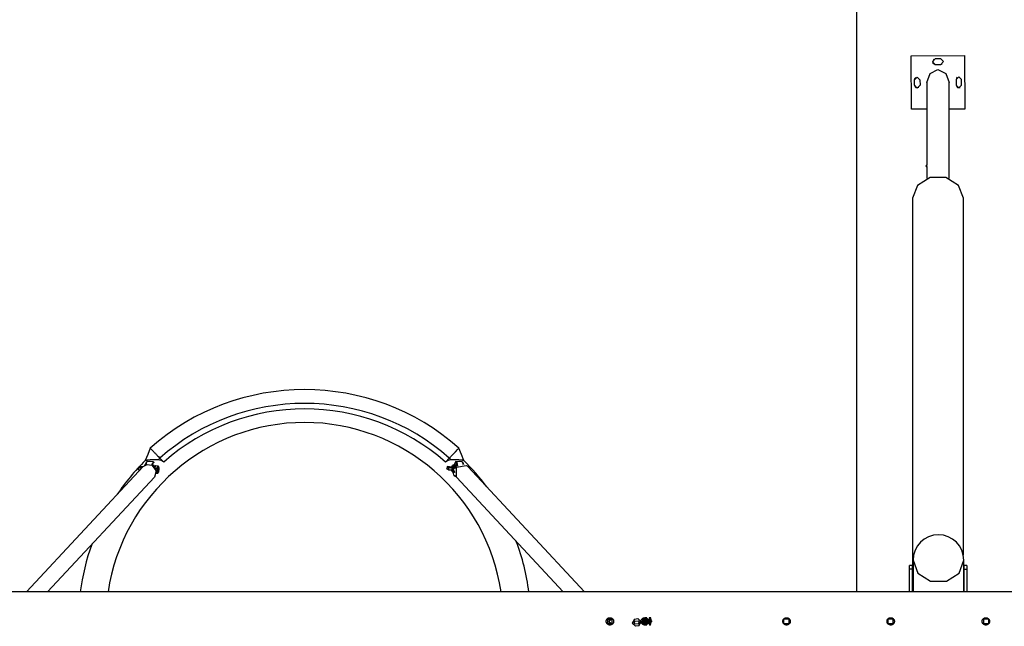
# Model space of a CAD drawing. Units: inches. Extents: x -2 to 101, y -33 to 132.
# Drawn here: x 29 to 55, y 33 to 50 of the extents above; entities that cross this region are included whole.
import ezdxf

# ---------------------------------------------------------------- set-up
doc = ezdxf.new("R2010")
doc.units = ezdxf.units.IN
doc.header["$MEASUREMENT"] = 0
doc.layers.add('Ebene 1', color=7, linetype='Continuous')

# ---------------------------------------------------------------- blocks, each defined once
blk = doc.blocks.new('block 2')
at = {"layer": 'Ebene 1', "color": 179, "lineweight": 25, "true_color": 0x1a171b}
for points in [[(51.296, 73.368), (51.296, 34.168)], [(52.782, 48.732), (54.232, 48.738)], [(52.782, 48.732), (54.232, 48.738)], [(52.787, 47.282), (52.782, 48.732)], [(54.232, 48.738), (54.238, 47.287)], [(54.232, 48.738), (54.238, 47.288)], [(53.432, 48.65), (53.357, 48.574), (53.433, 48.499)], [(53.392, 48.638), (53.361, 48.553), (53.433, 48.499)], [(53.582, 48.65), (53.432, 48.65)], [(53.433, 48.499), (53.583, 48.5)], [(53.433, 48.499), (53.583, 48.5)], [(53.583, 48.5), (53.657, 48.575), (53.582, 48.65)], [(53.583, 48.5), (53.604, 48.503), (53.623, 48.512)], [(53.208, 48.01), (53.296, 48.255), (53.508, 48.358)], [(53.508, 48.358), (53.722, 48.256), (53.811, 48.009)], [(52.869, 48.082), (52.944, 48.157), (53.019, 48.083)], [(52.869, 48.082), (52.879, 48.119), (52.904, 48.146)], [(52.87, 47.932), (52.869, 48.082)], [(52.87, 47.932), (52.869, 48.082)], [(53.02, 47.933), (52.945, 47.858), (52.87, 47.932)], [(52.986, 47.87), (52.909, 47.867), (52.87, 47.932)], [(53.019, 48.083), (53.02, 47.933)], [(53.208, 48.01), (53.208, 45.765)], [(53.811, 45.4), (53.811, 48.009)], [(54.149, 48.087), (54.074, 48.162), (53.999, 48.087)], [(53.999, 48.087), (54, 47.936)], [(54.034, 48.15), (54.008, 48.123), (54, 48.087)], [(54, 48.087), (54, 47.936)], [(54, 47.936), (54.075, 47.862), (54.15, 47.937)], [(54, 47.936), (54.039, 47.871), (54.116, 47.874)], [(54.15, 47.937), (54.149, 48.087)], [(53.208, 47.284), (52.787, 47.282)], [(54.238, 47.287), (53.811, 47.286)], [(53.208, 45.728), (53.208, 45.73), (53.208, 45.733), (53.208, 45.738), (53.208, 45.742), (53.209, 45.746), (53.209, 45.75), (53.209, 45.754), (53.209, 45.757), (53.209, 45.759), (53.209, 45.762), (53.209, 45.763), (53.209, 45.765)], [(53.208, 45.728), (53.208, 45.4)], [(54.2, 44.862), (54.068, 45.213), (53.723, 45.43), (53.297, 45.43), (52.951, 45.213), (52.82, 44.862)], [(52.82, 44.862), (52.82, 34.171)], [(54.2, 35.164), (54.2, 44.862)], [(32.097, 38.072), (32.028, 37.904), (31.958, 37.735)], [(32.097, 38.072), (32.116, 38.053), (32.14, 38.027), (32.173, 37.993), (32.183, 37.983), (32.193, 37.972), (32.205, 37.96), (32.217, 37.947), (32.231, 37.933), (32.245, 37.917), (32.262, 37.901), (32.278, 37.883), (32.297, 37.864), (32.316, 37.844), (32.336, 37.823), (32.356, 37.801)], [(40.226, 37.801), (40.236, 37.812), (40.247, 37.823), (40.257, 37.834), (40.267, 37.844), (40.276, 37.854), (40.286, 37.864), (40.295, 37.874), (40.304, 37.883), (40.312, 37.892), (40.321, 37.901), (40.329, 37.909), (40.337, 37.917), (40.344, 37.925), (40.351, 37.933), (40.358, 37.94), (40.365, 37.947), (40.372, 37.954), (40.378, 37.96), (40.384, 37.966), (40.389, 37.972), (40.394, 37.978), (40.4, 37.983), (40.404, 37.988), (40.409, 37.993), (40.442, 38.027), (40.466, 38.053), (40.48, 38.068), (40.485, 38.072)], [(40.624, 37.735), (40.554, 37.904), (40.485, 38.072)], [(32.307, 37.752), (32.306, 37.752), (32.305, 37.752), (32.303, 37.752), (32.302, 37.752), (32.3, 37.752), (32.299, 37.752), (32.297, 37.752), (32.296, 37.752), (32.295, 37.752), (32.294, 37.752), (32.292, 37.753), (32.291, 37.753), (32.29, 37.753), (32.288, 37.753), (32.287, 37.753), (32.286, 37.753), (32.284, 37.753), (32.283, 37.753), (32.281, 37.753), (32.28, 37.753), (32.279, 37.753), (32.277, 37.753), (32.276, 37.753), (32.275, 37.753), (32.273, 37.753), (32.272, 37.753), (32.271, 37.753), (32.27, 37.753), (32.268, 37.753), (32.267, 37.753), (32.266, 37.753), (32.264, 37.753), (32.263, 37.753), (32.262, 37.753), (32.261, 37.753), (32.259, 37.753), (32.258, 37.753), (32.257, 37.753), (32.255, 37.754), (32.254, 37.754), (32.253, 37.754), (32.252, 37.754), (32.25, 37.754), (32.249, 37.754), (32.248, 37.754), (32.246, 37.754), (32.245, 37.754), (32.244, 37.754), (32.243, 37.754), (32.241, 37.754), (32.24, 37.754), (32.239, 37.754), (32.238, 37.754), (32.236, 37.754), (32.235, 37.754), (32.234, 37.754), (32.233, 37.754), (32.232, 37.754), (32.231, 37.754), (32.229, 37.754), (32.228, 37.754), (32.227, 37.754), (32.226, 37.754), (32.225, 37.754), (32.223, 37.754), (32.222, 37.754), (32.221, 37.754), (32.22, 37.754), (32.219, 37.754), (32.217, 37.754), (32.216, 37.754), (32.215, 37.754), (32.214, 37.754), (32.213, 37.754), (32.211, 37.754), (32.21, 37.754), (32.209, 37.754), (32.208, 37.754), (32.207, 37.754), (32.206, 37.754), (32.204, 37.754), (32.203, 37.754), (32.202, 37.754), (32.201, 37.754), (32.2, 37.754), (32.199, 37.754), (32.198, 37.754), (32.197, 37.754), (32.196, 37.754), (32.195, 37.754), (32.193, 37.754), (32.192, 37.754), (32.191, 37.754), (32.19, 37.754), (32.189, 37.754), (32.188, 37.754), (32.187, 37.754), (32.186, 37.754), (32.184, 37.754), (32.183, 37.754), (32.182, 37.754), (32.181, 37.754), (32.18, 37.754), (32.179, 37.754), (32.178, 37.754), (32.177, 37.754), (32.176, 37.754), (32.175, 37.754), (32.174, 37.754), (32.173, 37.754), (32.172, 37.754), (32.17, 37.754), (32.17, 37.754), (32.168, 37.754), (32.167, 37.754), (32.166, 37.754), (32.165, 37.754), (32.164, 37.754), (32.163, 37.754), (32.162, 37.754), (32.161, 37.754), (32.16, 37.754), (32.159, 37.754), (32.158, 37.754), (32.157, 37.754), (32.156, 37.754), (32.155, 37.754), (32.154, 37.754), (32.153, 37.754), (32.152, 37.754), (32.151, 37.754), (32.15, 37.754), (32.149, 37.754), (32.148, 37.754), (32.147, 37.754), (32.146, 37.754), (32.145, 37.753), (32.144, 37.753), (32.143, 37.753), (32.142, 37.753), (32.141, 37.753), (32.141, 37.753), (32.139, 37.753), (32.138, 37.753), (32.137, 37.753), (32.137, 37.753), (32.136, 37.753), (32.134, 37.753), (32.134, 37.753), (32.133, 37.753), (32.132, 37.753), (32.131, 37.753), (32.13, 37.753), (32.129, 37.753), (32.128, 37.753), (32.127, 37.753), (32.126, 37.753), (32.125, 37.753), (32.125, 37.753), (32.124, 37.753), (32.123, 37.753), (32.122, 37.753), (32.121, 37.753), (32.12, 37.753), (32.119, 37.753), (32.118, 37.753), (32.117, 37.753), (32.117, 37.753), (32.116, 37.752), (32.115, 37.752), (32.114, 37.752), (32.113, 37.752), (32.112, 37.752), (32.111, 37.752), (32.11, 37.752), (32.109, 37.752), (32.109, 37.752), (32.108, 37.752), (32.107, 37.752), (32.106, 37.752), (32.105, 37.752), (32.105, 37.752), (32.103, 37.752), (32.103, 37.752), (32.102, 37.752), (32.101, 37.752), (32.1, 37.752), (32.1, 37.752), (32.099, 37.752), (32.098, 37.752), (32.097, 37.752), (32.096, 37.752), (32.095, 37.752), (32.095, 37.751), (32.094, 37.751), (32.093, 37.751), (32.092, 37.751), (32.092, 37.751), (32.09, 37.751), (32.09, 37.751), (32.089, 37.751), (32.088, 37.751), (32.088, 37.751), (32.087, 37.751), (32.086, 37.751), (32.085, 37.751), (32.084, 37.751), (32.084, 37.751), (32.083, 37.751), (32.082, 37.751), (32.081, 37.751), (32.081, 37.751), (32.08, 37.751), (32.079, 37.751), (32.068, 37.75), (32.058, 37.749), (32.048, 37.748), (32.039, 37.747), (32.03, 37.747), (32.022, 37.745), (32.015, 37.745), (32.007, 37.744), (32.001, 37.743), (31.995, 37.742), (31.991, 37.742), (31.987, 37.741), (31.983, 37.741), (31.98, 37.74), (31.977, 37.74), (31.974, 37.739), (31.971, 37.739), (31.969, 37.738), (31.966, 37.738), (31.963, 37.738), (31.962, 37.737), (31.96, 37.737), (31.96, 37.737)], [(32.356, 37.801), (32.332, 37.777), (32.307, 37.752)], [(32.463, 37.695), (32.428, 37.721), (32.39, 37.738), (32.349, 37.748), (32.307, 37.752)], [(32.356, 37.801), (32.463, 37.695)], [(40.12, 37.695), (40.226, 37.801)], [(40.275, 37.752), (40.233, 37.748), (40.192, 37.738), (40.154, 37.721), (40.12, 37.695)], [(40.275, 37.752), (40.25, 37.777), (40.226, 37.801)], [(40.623, 37.737), (40.622, 37.737), (40.622, 37.737), (40.621, 37.737), (40.621, 37.737), (40.62, 37.737), (40.619, 37.738), (40.618, 37.738), (40.616, 37.738), (40.615, 37.738), (40.614, 37.738), (40.61, 37.739), (40.606, 37.74), (40.603, 37.74), (40.598, 37.741), (40.593, 37.742), (40.587, 37.742), (40.58, 37.743), (40.572, 37.744), (40.562, 37.745), (40.552, 37.747), (40.541, 37.748), (40.53, 37.749), (40.517, 37.75), (40.503, 37.751), (40.502, 37.751), (40.5, 37.751), (40.499, 37.751), (40.497, 37.751), (40.496, 37.751), (40.494, 37.751), (40.492, 37.751), (40.491, 37.751), (40.489, 37.751), (40.488, 37.751), (40.486, 37.752), (40.485, 37.752), (40.483, 37.752), (40.481, 37.752), (40.48, 37.752), (40.478, 37.752), (40.476, 37.752), (40.475, 37.752), (40.473, 37.752), (40.471, 37.752), (40.469, 37.752), (40.467, 37.752), (40.466, 37.753), (40.464, 37.753), (40.462, 37.753), (40.46, 37.753), (40.459, 37.753), (40.457, 37.753), (40.455, 37.753), (40.453, 37.753), (40.451, 37.753), (40.45, 37.753), (40.447, 37.753), (40.446, 37.753), (40.444, 37.753), (40.442, 37.753), (40.44, 37.753), (40.438, 37.753), (40.436, 37.754), (40.434, 37.754), (40.432, 37.754), (40.43, 37.754), (40.428, 37.754), (40.426, 37.754), (40.424, 37.754), (40.422, 37.754), (40.42, 37.754), (40.418, 37.754), (40.416, 37.754), (40.414, 37.754), (40.411, 37.754), (40.409, 37.754), (40.407, 37.754), (40.405, 37.754), (40.403, 37.754), (40.4, 37.754), (40.398, 37.754), (40.396, 37.754), (40.394, 37.754), (40.392, 37.754), (40.389, 37.754), (40.387, 37.755), (40.385, 37.755), (40.383, 37.755), (40.38, 37.755), (40.378, 37.754), (40.375, 37.754), (40.373, 37.754), (40.371, 37.754), (40.369, 37.754), (40.366, 37.754), (40.364, 37.754), (40.361, 37.754), (40.359, 37.754), (40.356, 37.754), (40.354, 37.754), (40.351, 37.754), (40.349, 37.754), (40.347, 37.754), (40.344, 37.754), (40.342, 37.754), (40.339, 37.754), (40.337, 37.754), (40.334, 37.754), (40.332, 37.754), (40.329, 37.754), (40.326, 37.754), (40.324, 37.753), (40.321, 37.753), (40.319, 37.753), (40.316, 37.753), (40.313, 37.753), (40.311, 37.753), (40.308, 37.753), (40.305, 37.753), (40.302, 37.753), (40.3, 37.753), (40.297, 37.753), (40.294, 37.753), (40.292, 37.753), (40.289, 37.752), (40.286, 37.752), (40.283, 37.752), (40.281, 37.752), (40.278, 37.752), (40.275, 37.752)], [(31.901, 37.574), (28.73, 34.168)], [(31.776, 37.546), (31.775, 37.498)], [(31.781, 37.487), (31.777, 37.493), (31.775, 37.498)], [(31.817, 37.574), (31.78, 37.556), (31.781, 37.535)], [(31.781, 37.535), (31.781, 37.487)], [(31.863, 37.533), (31.822, 37.533), (31.781, 37.535)], [(31.781, 37.487), (31.8, 37.486), (31.818, 37.485)], [(31.891, 37.563), (31.856, 37.569), (31.817, 37.574)], [(31.862, 37.549), (31.831, 37.558), (31.821, 37.546), (31.862, 37.549), (31.862, 37.549)], [(31.901, 37.574), (32.012, 37.631), (32.14, 37.608)], [(31.957, 37.613), (31.955, 37.613), (31.953, 37.613), (31.948, 37.613), (31.943, 37.61), (31.939, 37.608), (31.936, 37.604), (31.933, 37.601)], [(31.97, 37.62), (31.987, 37.673), (32.005, 37.703)], [(32.023, 37.713), (31.998, 37.69), (31.974, 37.622)], [(32.01, 37.708), (32.005, 37.703)], [(32.188, 37.7), (32.023, 37.713)], [(32.138, 37.608), (32.168, 37.687), (32.199, 37.692)], [(32.14, 37.608), (32.254, 37.459), (32.209, 37.288)], [(32.203, 37.687), (32.173, 37.682), (32.144, 37.605)], [(32.171, 37.587), (32.178, 37.597), (32.184, 37.6)], [(32.182, 37.579), (32.183, 37.582), (32.185, 37.584)], [(32.199, 37.599), (32.184, 37.6)], [(32.185, 37.584), (32.195, 37.598), (32.205, 37.595)], [(32.19, 37.58), (32.189, 37.577), (32.187, 37.574)], [(32.217, 37.568), (32.205, 37.593), (32.19, 37.58)], [(32.203, 37.687), (32.199, 37.692)], [(32.209, 37.59), (32.205, 37.595)], [(32.247, 37.589), (32.245, 37.589), (32.243, 37.59), (32.238, 37.589), (32.233, 37.587), (32.229, 37.584), (32.226, 37.581), (32.222, 37.576), (32.219, 37.572), (32.209, 37.548)], [(32.247, 37.59), (32.233, 37.575), (32.221, 37.535)], [(32.264, 37.508), (32.256, 37.513), (32.245, 37.515), (32.234, 37.515), (32.223, 37.511)], [(32.226, 37.582), (32.226, 37.586), (32.226, 37.59)], [(32.227, 37.526), (32.249, 37.527), (32.264, 37.525), (32.277, 37.519)], [(32.305, 37.585), (32.247, 37.59)], [(32.264, 37.508), (32.267, 37.509), (32.271, 37.511)], [(32.264, 37.508), (32.271, 37.502), (32.276, 37.496), (32.28, 37.49), (32.283, 37.484), (32.286, 37.477), (32.287, 37.471), (32.288, 37.466), (32.288, 37.462), (32.288, 37.46), (32.288, 37.459)], [(32.271, 37.511), (32.273, 37.513), (32.275, 37.515), (32.276, 37.516), (32.277, 37.519)], [(32.271, 37.511), (32.279, 37.5), (32.286, 37.487), (32.288, 37.482), (32.291, 37.476), (32.292, 37.471), (32.292, 37.466), (32.292, 37.465), (32.292, 37.463)], [(32.277, 37.519), (32.29, 37.567), (32.305, 37.585)], [(32.292, 37.514), (32.292, 37.514), (32.291, 37.514), (32.29, 37.515), (32.288, 37.515), (32.286, 37.515), (32.284, 37.516), (32.281, 37.517), (32.277, 37.519)], [(32.29, 37.396), (32.294, 37.396), (32.298, 37.397), (32.303, 37.398), (32.307, 37.401), (32.311, 37.404), (32.314, 37.408), (32.318, 37.414), (32.321, 37.421), (32.326, 37.433), (32.33, 37.448), (32.332, 37.462), (32.334, 37.477), (32.335, 37.481), (32.335, 37.485)], [(32.292, 37.514), (32.292, 37.502), (32.293, 37.49), (32.293, 37.483), (32.293, 37.477), (32.293, 37.472), (32.292, 37.466), (32.292, 37.465), (32.292, 37.463)], [(32.301, 37.511), (32.3, 37.512), (32.298, 37.513), (32.297, 37.513), (32.295, 37.514), (32.294, 37.514), (32.293, 37.514), (32.292, 37.514), (32.292, 37.514)], [(32.297, 37.468), (32.297, 37.469), (32.297, 37.471), (32.297, 37.475), (32.297, 37.479), (32.297, 37.484), (32.298, 37.489), (32.299, 37.5), (32.301, 37.511)], [(32.3, 37.432), (32.329, 37.448), (32.329, 37.556), (32.301, 37.511)], [(32.335, 37.485), (32.336, 37.497), (32.336, 37.509), (32.336, 37.525), (32.335, 37.539), (32.333, 37.552), (32.329, 37.564), (32.326, 37.57), (32.322, 37.576), (32.317, 37.58), (32.312, 37.583), (32.308, 37.584), (32.305, 37.585)], [(32.306, 37.477), (32.322, 37.529), (32.322, 37.46), (32.306, 37.477), (32.306, 37.477)], [(32.317, 37.527), (32.307, 37.46), (32.325, 37.479), (32.317, 37.527), (32.317, 37.527)], [(40.165, 37.566), (40.157, 37.518)], [(40.199, 37.487), (40.167, 37.503), (40.157, 37.518)], [(40.17, 37.573), (40.169, 37.556), (40.206, 37.535)], [(40.283, 37.557), (40.227, 37.567), (40.17, 37.573)], [(40.206, 37.535), (40.199, 37.487)], [(40.199, 37.487), (40.251, 37.485), (40.296, 37.487)], [(40.303, 37.535), (40.259, 37.533), (40.206, 37.535)], [(40.25, 37.549), (40.209, 37.558), (40.22, 37.546), (40.25, 37.549), (40.25, 37.549)], [(40.275, 37.485), (40.275, 37.483), (40.277, 37.475), (40.281, 37.466), (40.284, 37.462), (40.288, 37.459), (40.292, 37.456), (40.297, 37.456), (40.301, 37.456), (40.305, 37.457), (40.308, 37.46), (40.311, 37.462), (40.314, 37.466), (40.317, 37.47), (40.321, 37.479), (40.324, 37.49), (40.326, 37.497), (40.327, 37.504)], [(40.276, 37.485), (40.289, 37.471), (40.303, 37.507)], [(40.319, 37.58), (40.315, 37.583), (40.311, 37.585), (40.307, 37.585), (40.302, 37.585), (40.298, 37.584), (40.295, 37.583), (40.292, 37.58), (40.29, 37.577), (40.286, 37.572), (40.283, 37.566), (40.28, 37.558)], [(40.303, 37.507), (40.3, 37.567), (40.281, 37.557)], [(40.283, 37.557), (40.303, 37.535)], [(40.303, 37.535), (40.296, 37.487)], [(40.34, 37.612), (40.337, 37.613), (40.333, 37.613), (40.328, 37.611), (40.323, 37.608), (40.318, 37.605), (40.315, 37.601), (40.31, 37.594), (40.305, 37.585)], [(40.345, 37.612), (40.333, 37.613), (40.328, 37.611), (40.323, 37.608), (40.318, 37.605), (40.315, 37.601), (40.31, 37.594), (40.305, 37.585)], [(40.336, 37.542), (40.327, 37.589), (40.308, 37.586)], [(40.327, 37.504), (40.327, 37.507), (40.328, 37.51), (40.329, 37.522), (40.33, 37.533), (40.329, 37.544), (40.328, 37.554), (40.326, 37.563), (40.324, 37.571), (40.322, 37.576), (40.319, 37.58)], [(40.319, 37.558), (40.325, 37.538), (40.324, 37.508)], [(40.333, 37.499), (40.332, 37.498), (40.332, 37.496), (40.332, 37.493), (40.331, 37.489), (40.33, 37.484), (40.328, 37.48), (40.326, 37.471), (40.323, 37.463)], [(40.331, 37.453), (40.332, 37.462), (40.333, 37.472), (40.334, 37.477), (40.335, 37.482), (40.336, 37.487), (40.337, 37.491), (40.337, 37.493), (40.338, 37.494)], [(40.336, 37.542), (40.336, 37.531), (40.335, 37.52), (40.334, 37.515), (40.334, 37.51), (40.333, 37.506), (40.333, 37.501), (40.333, 37.5), (40.333, 37.499)], [(40.333, 37.499), (40.334, 37.498), (40.335, 37.497), (40.336, 37.496), (40.336, 37.495), (40.337, 37.495), (40.337, 37.494), (40.338, 37.494)], [(40.345, 37.544), (40.345, 37.544), (40.344, 37.544), (40.343, 37.544), (40.342, 37.544), (40.341, 37.544), (40.339, 37.544), (40.337, 37.543), (40.336, 37.542)], [(40.352, 37.45), (40.348, 37.453), (40.345, 37.458), (40.342, 37.463), (40.34, 37.469), (40.338, 37.475), (40.337, 37.481), (40.337, 37.485), (40.337, 37.491), (40.337, 37.493), (40.338, 37.494)], [(40.345, 37.544), (40.343, 37.532), (40.341, 37.521), (40.34, 37.514), (40.339, 37.507), (40.338, 37.502), (40.338, 37.497), (40.338, 37.496), (40.338, 37.494)], [(40.365, 37.538), (40.361, 37.534), (40.356, 37.528), (40.352, 37.523), (40.348, 37.518), (40.344, 37.512), (40.342, 37.506), (40.34, 37.502), (40.338, 37.497), (40.338, 37.496), (40.338, 37.494)], [(40.342, 37.49), (40.341, 37.491), (40.34, 37.492), (40.339, 37.492), (40.339, 37.493), (40.338, 37.493), (40.338, 37.494), (40.338, 37.494)], [(40.374, 37.61), (40.34, 37.613)], [(40.34, 37.613), (40.355, 37.594), (40.361, 37.546)], [(40.358, 37.448), (40.353, 37.452), (40.349, 37.456), (40.346, 37.461), (40.343, 37.466), (40.342, 37.472), (40.341, 37.478), (40.341, 37.482), (40.341, 37.487), (40.341, 37.488), (40.342, 37.49)], [(40.342, 37.49), (40.342, 37.491), (40.342, 37.493), (40.343, 37.497), (40.345, 37.501), (40.347, 37.507), (40.35, 37.513), (40.355, 37.52), (40.359, 37.525), (40.365, 37.53), (40.372, 37.535)], [(40.443, 37.576), (40.405, 37.707), (40.344, 37.613)], [(40.361, 37.546), (40.357, 37.545), (40.353, 37.545), (40.351, 37.545), (40.349, 37.544), (40.348, 37.544), (40.346, 37.544), (40.346, 37.544), (40.345, 37.544)], [(40.361, 37.546), (40.374, 37.55), (40.389, 37.551), (40.394, 37.55)], [(40.361, 37.546), (40.361, 37.545), (40.361, 37.544), (40.362, 37.542), (40.363, 37.541), (40.364, 37.539), (40.365, 37.538)], [(40.365, 37.538), (40.369, 37.536), (40.372, 37.535)], [(40.37, 37.611), (40.369, 37.61)], [(40.37, 37.611), (40.391, 37.601), (40.4, 37.54)], [(40.406, 37.535), (40.392, 37.539), (40.381, 37.538), (40.372, 37.535)], [(40.394, 37.524), (40.39, 37.585), (40.374, 37.61)], [(40.393, 37.614), (40.379, 37.615)], [(40.388, 37.705), (40.384, 37.701)], [(40.388, 37.705), (40.429, 37.691), (40.449, 37.582)], [(40.415, 37.545), (40.408, 37.594), (40.393, 37.614)], [(40.568, 37.7), (40.406, 37.713)], [(40.419, 37.288), (40.42, 37.553), (40.685, 37.607)], [(40.605, 37.632), (40.59, 37.681), (40.568, 37.7)], [(40.589, 37.684), (40.585, 37.689)], [(40.589, 37.684), (40.599, 37.663), (40.608, 37.632)], [(40.685, 37.607), (40.707, 37.592), (40.726, 37.574)], [(43.898, 34.168), (40.726, 37.574)], [(29.303, 34.168), (32.209, 37.288)], [(32.257, 37.398), (32.29, 37.395)], [(32.258, 37.408), (32.282, 37.434)], [(32.288, 37.459), (32.288, 37.457), (32.288, 37.456), (32.288, 37.451), (32.287, 37.447), (32.285, 37.442), (32.283, 37.436), (32.28, 37.432), (32.275, 37.428), (32.27, 37.424), (32.264, 37.421)], [(32.277, 37.419), (32.266, 37.417)], [(32.271, 37.423), (32.279, 37.429), (32.286, 37.439), (32.288, 37.444), (32.29, 37.45), (32.291, 37.455), (32.292, 37.46), (32.292, 37.462), (32.292, 37.463)], [(32.271, 37.423), (32.271, 37.423), (32.272, 37.422), (32.272, 37.422), (32.273, 37.422), (32.274, 37.421), (32.276, 37.42), (32.277, 37.419)], [(32.277, 37.419), (32.28, 37.42), (32.284, 37.42), (32.286, 37.421), (32.288, 37.421), (32.289, 37.422), (32.291, 37.422), (32.291, 37.423), (32.292, 37.423)], [(32.29, 37.395), (32.282, 37.402), (32.277, 37.419)], [(32.288, 37.459), (32.289, 37.46), (32.29, 37.461), (32.291, 37.461), (32.291, 37.462), (32.292, 37.463), (32.292, 37.463), (32.292, 37.463)], [(32.297, 37.468), (32.296, 37.467), (32.295, 37.466), (32.294, 37.465), (32.293, 37.464), (32.293, 37.464), (32.293, 37.464), (32.292, 37.463)], [(32.292, 37.423), (32.292, 37.432), (32.292, 37.441), (32.293, 37.446), (32.293, 37.451), (32.293, 37.455), (32.292, 37.46), (32.292, 37.462), (32.292, 37.463)], [(32.292, 37.423), (32.292, 37.423), (32.292, 37.423), (32.294, 37.424), (32.295, 37.425), (32.296, 37.426), (32.297, 37.427), (32.299, 37.429), (32.3, 37.432)], [(32.3, 37.432), (32.299, 37.44), (32.298, 37.449), (32.297, 37.453), (32.297, 37.458), (32.297, 37.462), (32.297, 37.466), (32.297, 37.467), (32.297, 37.468)], [(40.295, 37.455), (40.301, 37.44), (40.306, 37.434), (40.313, 37.428), (40.319, 37.424), (40.325, 37.423)], [(40.295, 37.455), (40.301, 37.44), (40.306, 37.433), (40.313, 37.428), (40.318, 37.425), (40.325, 37.423), (40.337, 37.425)], [(40.298, 37.455), (40.31, 37.445), (40.323, 37.463)], [(40.323, 37.463), (40.324, 37.46), (40.326, 37.457), (40.326, 37.456), (40.328, 37.455), (40.329, 37.454), (40.33, 37.453), (40.33, 37.453), (40.331, 37.453)], [(40.345, 37.446), (40.335, 37.429), (40.325, 37.423)], [(40.325, 37.423), (40.358, 37.421)], [(40.328, 37.423), (40.334, 37.381), (40.343, 37.348)], [(40.331, 37.453), (40.331, 37.453), (40.332, 37.452), (40.333, 37.452), (40.334, 37.451), (40.336, 37.45), (40.338, 37.449), (40.342, 37.448), (40.345, 37.446)], [(40.343, 37.348), (40.364, 37.321), (40.389, 37.33)], [(40.345, 37.446), (40.346, 37.448), (40.348, 37.449), (40.349, 37.449), (40.35, 37.45), (40.35, 37.45), (40.351, 37.45), (40.352, 37.45)], [(40.362, 37.441), (40.345, 37.446)], [(40.347, 37.457), (40.37, 37.433)], [(40.352, 37.45), (40.352, 37.45), (40.353, 37.45), (40.354, 37.45), (40.355, 37.45), (40.356, 37.45), (40.357, 37.449), (40.358, 37.448)], [(40.353, 37.33), (40.357, 37.325)], [(40.354, 37.421), (40.354, 37.421)], [(40.369, 37.418), (40.362, 37.415), (40.354, 37.421)], [(40.393, 37.323), (40.374, 37.314), (40.357, 37.325)], [(40.358, 37.421), (40.364, 37.422), (40.37, 37.428)], [(40.362, 37.415), (40.369, 37.415)], [(40.373, 37.314), (40.4, 37.312)], [(40.419, 37.288), (43.324, 34.168)], [(52.816, 34.884), (52.736, 34.884)], [(52.736, 34.784), (52.736, 34.854), (52.736, 34.884)], [(52.816, 34.784), (52.816, 34.854), (52.816, 34.884)], [(52.832, 35.032), (52.832, 34.531)], [(52.832, 35.032), (52.964, 34.681), (53.309, 34.464), (53.736, 34.464), (54.081, 34.681), (54.212, 35.032)], [(54.212, 34.531), (54.212, 35.032)], [(54.296, 34.884), (54.216, 34.884)], [(54.216, 34.884), (54.216, 34.854), (54.216, 34.784)], [(54.296, 34.884), (54.296, 34.854), (54.296, 34.784)], [(52.736, 34.168), (52.736, 34.784)], [(52.816, 34.784), (52.736, 34.784)], [(52.816, 34.168), (52.816, 34.784)], [(52.832, 34.531), (52.833, 34.525), (52.833, 34.522), (52.833, 34.518), (52.833, 34.515), (52.833, 34.512), (52.833, 34.51), (52.833, 34.508), (52.833, 34.507), (52.833, 34.505), (52.833, 34.498), (52.833, 34.492), (52.834, 34.49), (52.834, 34.488), (52.834, 34.486), (52.834, 34.484), (52.834, 34.481), (52.835, 34.478), (52.835, 34.471), (52.835, 34.465), (52.835, 34.464), (52.835, 34.462), (52.835, 34.46), (52.835, 34.459), (52.835, 34.456), (52.835, 34.453), (52.835, 34.451), (52.836, 34.448), (52.836, 34.447), (52.836, 34.445), (52.836, 34.444), (52.836, 34.443), (52.836, 34.439), (52.836, 34.435)], [(54.212, 34.461), (54.212, 34.455), (54.212, 34.45), (54.212, 34.447), (54.212, 34.444), (54.212, 34.443), (54.212, 34.442), (54.212, 34.441), (54.212, 34.44), (54.212, 34.436), (54.211, 34.433), (54.211, 34.432), (54.211, 34.432), (54.211, 34.431), (54.211, 34.43), (54.211, 34.429), (54.211, 34.428), (54.21, 34.427), (54.21, 34.426), (54.21, 34.426), (54.21, 34.426), (54.209, 34.427), (54.209, 34.428), (54.209, 34.428), (54.209, 34.429), (54.209, 34.429), (54.209, 34.43), (54.209, 34.432), (54.209, 34.435), (54.209, 34.437), (54.209, 34.439), (54.209, 34.44), (54.209, 34.441), (54.209, 34.442), (54.209, 34.443), (54.209, 34.448), (54.21, 34.453), (54.21, 34.455), (54.21, 34.456), (54.21, 34.458), (54.21, 34.459), (54.21, 34.462), (54.21, 34.465), (54.21, 34.471), (54.211, 34.478), (54.211, 34.484), (54.211, 34.492), (54.212, 34.495), (54.212, 34.498), (54.212, 34.5), (54.212, 34.502), (54.212, 34.503), (54.212, 34.505), (54.212, 34.512), (54.212, 34.518), (54.212, 34.52), (54.212, 34.522), (54.212, 34.523), (54.212, 34.525), (54.212, 34.528), (54.212, 34.531)], [(54.216, 34.784), (54.216, 34.168)], [(54.216, 34.784), (54.296, 34.784)], [(54.296, 34.784), (54.296, 34.168)], [(52.836, 34.435), (52.836, 34.432), (52.836, 34.43), (52.836, 34.429), (52.836, 34.428), (52.836, 34.427), (52.835, 34.427), (52.835, 34.426), (52.835, 34.426), (52.835, 34.426), (52.835, 34.426), (52.835, 34.426), (52.835, 34.427), (52.835, 34.428), (52.834, 34.43), (52.834, 34.433), (52.833, 34.434), (52.833, 34.435), (52.833, 34.435), (52.833, 34.436), (52.833, 34.438), (52.833, 34.44), (52.833, 34.442), (52.833, 34.444), (52.833, 34.446), (52.833, 34.447), (52.833, 34.449), (52.833, 34.45), (52.833, 34.455), (52.832, 34.461), (52.833, 34.464), (52.833, 34.467), (52.833, 34.469), (52.833, 34.47), (52.833, 34.472), (52.833, 34.473), (52.833, 34.48), (52.833, 34.486), (52.833, 34.488), (52.833, 34.49), (52.833, 34.492), (52.833, 34.494), (52.833, 34.496)], [(52.832, 34.461), (52.833, 34.168)], [(54.212, 34.496), (54.212, 34.494), (54.212, 34.49), (54.212, 34.486), (54.212, 34.483), (54.212, 34.48), (54.212, 34.479), (54.212, 34.477), (54.212, 34.475), (54.212, 34.473), (54.212, 34.467), (54.212, 34.461)], [(54.212, 34.168), (54.212, 34.461)], [(74.366, 34.168), (20.166, 34.168)], [(52.82, 34.171), (52.82, 34.176), (52.82, 34.182), (52.82, 34.184), (52.82, 34.187), (52.821, 34.188), (52.821, 34.189), (52.821, 34.19), (52.821, 34.191), (52.821, 34.195), (52.821, 34.198), (52.821, 34.199), (52.821, 34.2), (52.821, 34.2), (52.822, 34.201), (52.822, 34.202), (52.822, 34.203), (52.822, 34.205), (52.823, 34.205), (52.823, 34.206), (52.823, 34.205), (52.823, 34.204), (52.823, 34.204), (52.823, 34.203), (52.823, 34.203), (52.823, 34.203), (52.823, 34.202), (52.824, 34.199), (52.824, 34.196), (52.824, 34.194), (52.824, 34.192), (52.823, 34.192), (52.823, 34.191), (52.823, 34.189), (52.823, 34.188), (52.823, 34.184), (52.823, 34.178), (52.823, 34.177), (52.823, 34.175), (52.823, 34.174), (52.823, 34.173), (52.823, 34.169)], [(44.491, 33.368), (44.492, 33.378), (44.493, 33.388), (44.494, 33.393), (44.495, 33.397), (44.496, 33.4), (44.497, 33.402), (44.498, 33.405), (44.499, 33.407), (44.503, 33.415), (44.508, 33.424), (44.509, 33.426), (44.511, 33.428), (44.513, 33.43), (44.514, 33.432), (44.517, 33.436), (44.521, 33.439), (44.528, 33.446), (44.536, 33.452), (44.538, 33.453), (44.54, 33.454), (44.542, 33.455), (44.544, 33.456), (44.548, 33.459), (44.553, 33.461), (44.558, 33.463), (44.562, 33.464), (44.564, 33.465), (44.567, 33.465), (44.569, 33.466), (44.572, 33.466), (44.581, 33.468), (44.591, 33.468), (44.596, 33.468), (44.601, 33.468), (44.602, 33.468), (44.603, 33.468), (44.605, 33.467), (44.606, 33.467), (44.608, 33.467), (44.611, 33.466), (44.62, 33.464), (44.63, 33.461), (44.632, 33.46), (44.634, 33.459), (44.636, 33.458), (44.638, 33.456), (44.643, 33.454), (44.647, 33.452), (44.651, 33.449), (44.655, 33.446), (44.658, 33.443), (44.662, 33.439), (44.668, 33.432), (44.674, 33.424), (44.677, 33.42), (44.679, 33.415), (44.68, 33.413), (44.682, 33.411), (44.683, 33.409), (44.684, 33.407), (44.687, 33.397), (44.689, 33.388), (44.689, 33.385), (44.69, 33.383), (44.69, 33.382), (44.69, 33.381), (44.691, 33.38), (44.691, 33.378), (44.691, 33.373), (44.691, 33.369), (44.691, 33.359), (44.689, 33.349), (44.689, 33.346), (44.688, 33.344), (44.687, 33.342), (44.687, 33.339), (44.685, 33.335), (44.684, 33.33), (44.682, 33.325), (44.679, 33.321), (44.678, 33.319), (44.677, 33.317), (44.676, 33.315), (44.674, 33.313), (44.668, 33.305), (44.662, 33.298), (44.658, 33.294), (44.655, 33.291), (44.654, 33.29), (44.653, 33.29), (44.652, 33.289), (44.651, 33.288), (44.649, 33.287), (44.647, 33.285), (44.638, 33.28), (44.63, 33.276), (44.627, 33.275), (44.625, 33.274), (44.623, 33.273), (44.62, 33.273), (44.616, 33.271), (44.611, 33.27), (44.601, 33.269), (44.591, 33.268), (44.582, 33.269), (44.572, 33.27), (44.567, 33.271), (44.562, 33.273), (44.56, 33.273), (44.558, 33.274), (44.555, 33.275), (44.553, 33.276), (44.544, 33.28), (44.536, 33.285), (44.534, 33.287), (44.532, 33.288), (44.53, 33.29), (44.528, 33.291), (44.524, 33.294), (44.521, 33.298), (44.514, 33.305), (44.508, 33.313), (44.507, 33.315), (44.505, 33.317), (44.504, 33.319), (44.503, 33.321), (44.501, 33.325), (44.499, 33.33), (44.497, 33.334), (44.495, 33.339), (44.495, 33.341), (44.494, 33.344), (44.494, 33.346), (44.493, 33.349), (44.492, 33.358), (44.491, 33.368), (44.491, 33.368)], [(45.441, 33.368), (45.442, 33.378), (45.443, 33.388), (45.444, 33.393), (45.445, 33.397), (45.446, 33.4), (45.447, 33.402), (45.448, 33.405), (45.449, 33.407), (45.453, 33.415), (45.458, 33.424), (45.459, 33.426), (45.461, 33.428), (45.463, 33.43), (45.464, 33.432), (45.467, 33.436), (45.471, 33.439), (45.478, 33.446), (45.486, 33.452), (45.487, 33.453), (45.49, 33.454), (45.492, 33.455), (45.494, 33.456), (45.499, 33.459), (45.503, 33.461), (45.507, 33.463), (45.512, 33.464), (45.514, 33.465), (45.517, 33.465), (45.519, 33.466), (45.522, 33.466), (45.531, 33.468), (45.541, 33.468), (45.546, 33.468), (45.551, 33.468), (45.552, 33.468), (45.553, 33.468), (45.555, 33.467), (45.556, 33.467), (45.558, 33.467), (45.561, 33.466), (45.57, 33.464), (45.579, 33.461), (45.582, 33.46), (45.584, 33.459), (45.586, 33.458), (45.588, 33.456), (45.593, 33.454), (45.597, 33.452), (45.601, 33.449), (45.605, 33.446), (45.608, 33.443), (45.612, 33.439), (45.618, 33.432), (45.624, 33.424), (45.627, 33.42), (45.629, 33.415), (45.63, 33.413), (45.631, 33.411), (45.633, 33.409), (45.634, 33.407), (45.637, 33.397), (45.639, 33.388), (45.64, 33.385), (45.64, 33.383), (45.64, 33.382), (45.64, 33.381), (45.641, 33.38), (45.641, 33.378), (45.641, 33.373), (45.641, 33.369), (45.641, 33.359), (45.639, 33.349), (45.639, 33.346), (45.638, 33.344), (45.638, 33.342), (45.637, 33.339), (45.635, 33.335), (45.634, 33.33), (45.631, 33.325), (45.629, 33.321), (45.628, 33.319), (45.627, 33.317), (45.626, 33.315), (45.624, 33.313), (45.618, 33.305), (45.612, 33.298), (45.609, 33.294), (45.605, 33.291), (45.604, 33.29), (45.603, 33.29), (45.602, 33.289), (45.601, 33.288), (45.599, 33.287), (45.597, 33.285), (45.588, 33.28), (45.58, 33.276), (45.578, 33.275), (45.575, 33.274), (45.573, 33.273), (45.57, 33.273), (45.566, 33.271), (45.561, 33.27), (45.551, 33.269), (45.541, 33.268), (45.532, 33.269), (45.522, 33.27), (45.517, 33.271), (45.512, 33.273), (45.51, 33.273), (45.508, 33.274), (45.505, 33.275), (45.503, 33.276), (45.494, 33.28), (45.486, 33.285), (45.484, 33.287), (45.481, 33.288), (45.48, 33.29), (45.478, 33.291), (45.474, 33.294), (45.471, 33.298), (45.464, 33.305), (45.458, 33.313), (45.457, 33.315), (45.455, 33.317), (45.454, 33.319), (45.453, 33.321), (45.451, 33.325), (45.449, 33.33), (45.447, 33.334), (45.445, 33.339), (45.445, 33.341), (45.444, 33.344), (45.444, 33.346), (45.443, 33.349), (45.442, 33.358), (45.441, 33.368), (45.441, 33.368)], [(49.493, 33.368), (49.493, 33.359), (49.491, 33.349), (49.49, 33.344), (49.489, 33.339), (49.488, 33.337), (49.487, 33.335), (49.487, 33.332), (49.486, 33.33), (49.481, 33.321), (49.476, 33.313), (49.475, 33.311), (49.474, 33.309), (49.472, 33.307), (49.47, 33.305), (49.467, 33.301), (49.464, 33.298), (49.457, 33.291), (49.449, 33.285), (49.447, 33.284), (49.445, 33.282), (49.442, 33.281), (49.44, 33.28), (49.436, 33.278), (49.432, 33.276), (49.427, 33.274), (49.422, 33.273), (49.42, 33.272), (49.417, 33.271), (49.415, 33.271), (49.413, 33.27), (49.403, 33.269), (49.393, 33.268), (49.388, 33.268), (49.383, 33.269), (49.382, 33.269), (49.381, 33.269), (49.38, 33.269), (49.379, 33.269), (49.376, 33.27), (49.374, 33.27), (49.364, 33.273), (49.355, 33.276), (49.353, 33.277), (49.35, 33.278), (49.348, 33.279), (49.346, 33.28), (49.342, 33.282), (49.338, 33.285), (49.334, 33.288), (49.33, 33.291), (49.326, 33.294), (49.323, 33.298), (49.316, 33.305), (49.31, 33.313), (49.307, 33.317), (49.305, 33.321), (49.304, 33.323), (49.303, 33.325), (49.302, 33.328), (49.301, 33.33), (49.298, 33.339), (49.295, 33.349), (49.295, 33.351), (49.294, 33.354), (49.294, 33.355), (49.294, 33.356), (49.294, 33.357), (49.294, 33.358), (49.293, 33.363), (49.293, 33.368), (49.294, 33.378), (49.295, 33.388), (49.296, 33.39), (49.296, 33.393), (49.297, 33.395), (49.298, 33.397), (49.299, 33.402), (49.301, 33.407), (49.303, 33.411), (49.305, 33.415), (49.306, 33.418), (49.307, 33.42), (49.309, 33.422), (49.31, 33.424), (49.316, 33.432), (49.322, 33.439), (49.326, 33.442), (49.33, 33.446), (49.331, 33.446), (49.332, 33.447), (49.333, 33.448), (49.334, 33.449), (49.336, 33.45), (49.338, 33.452), (49.346, 33.456), (49.355, 33.461), (49.357, 33.462), (49.359, 33.463), (49.362, 33.463), (49.364, 33.464), (49.369, 33.465), (49.374, 33.466), (49.383, 33.468), (49.393, 33.468), (49.403, 33.468), (49.412, 33.466), (49.417, 33.465), (49.422, 33.464), (49.425, 33.464), (49.427, 33.463), (49.429, 33.462), (49.432, 33.461), (49.44, 33.456), (49.448, 33.452), (49.451, 33.45), (49.453, 33.449), (49.455, 33.447), (49.457, 33.446), (49.46, 33.443), (49.464, 33.439), (49.47, 33.432), (49.476, 33.424), (49.477, 33.422), (49.479, 33.42), (49.48, 33.418), (49.481, 33.415), (49.483, 33.411), (49.486, 33.407), (49.487, 33.402), (49.489, 33.397), (49.489, 33.395), (49.49, 33.393), (49.491, 33.391), (49.491, 33.388), (49.493, 33.378), (49.493, 33.368), (49.493, 33.368)], [(52.323, 33.368), (52.323, 33.359), (52.321, 33.349), (52.32, 33.344), (52.319, 33.339), (52.318, 33.337), (52.317, 33.335), (52.317, 33.332), (52.315, 33.33), (52.311, 33.321), (52.307, 33.313), (52.305, 33.311), (52.303, 33.309), (52.302, 33.307), (52.3, 33.305), (52.297, 33.301), (52.294, 33.298), (52.287, 33.291), (52.279, 33.285), (52.277, 33.284), (52.275, 33.282), (52.272, 33.281), (52.27, 33.28), (52.266, 33.278), (52.262, 33.276), (52.257, 33.274), (52.252, 33.273), (52.25, 33.272), (52.248, 33.271), (52.245, 33.271), (52.243, 33.27), (52.233, 33.269), (52.223, 33.268), (52.218, 33.268), (52.214, 33.269), (52.212, 33.269), (52.211, 33.269), (52.21, 33.269), (52.209, 33.269), (52.206, 33.27), (52.204, 33.27), (52.194, 33.273), (52.185, 33.276), (52.183, 33.277), (52.18, 33.278), (52.178, 33.279), (52.176, 33.28), (52.171, 33.282), (52.168, 33.285), (52.164, 33.288), (52.16, 33.291), (52.156, 33.294), (52.153, 33.298), (52.146, 33.305), (52.14, 33.313), (52.137, 33.317), (52.135, 33.321), (52.134, 33.323), (52.133, 33.325), (52.132, 33.328), (52.131, 33.33), (52.127, 33.339), (52.125, 33.349), (52.125, 33.351), (52.124, 33.354), (52.124, 33.355), (52.124, 33.356), (52.124, 33.357), (52.124, 33.358), (52.123, 33.363), (52.123, 33.368), (52.124, 33.378), (52.125, 33.388), (52.126, 33.39), (52.126, 33.393), (52.127, 33.395), (52.127, 33.397), (52.129, 33.402), (52.131, 33.407), (52.133, 33.411), (52.135, 33.415), (52.136, 33.418), (52.137, 33.42), (52.139, 33.422), (52.14, 33.424), (52.146, 33.432), (52.153, 33.439), (52.156, 33.442), (52.16, 33.446), (52.161, 33.446), (52.162, 33.447), (52.163, 33.448), (52.164, 33.449), (52.166, 33.45), (52.168, 33.452), (52.176, 33.456), (52.185, 33.461), (52.187, 33.462), (52.189, 33.463), (52.192, 33.463), (52.194, 33.464), (52.199, 33.465), (52.204, 33.466), (52.213, 33.468), (52.223, 33.468), (52.233, 33.468), (52.242, 33.466), (52.248, 33.465), (52.252, 33.464), (52.255, 33.464), (52.257, 33.463), (52.259, 33.462), (52.262, 33.461), (52.27, 33.456), (52.279, 33.452), (52.281, 33.45), (52.283, 33.449), (52.284, 33.447), (52.287, 33.446), (52.29, 33.443), (52.294, 33.439), (52.3, 33.432), (52.307, 33.424), (52.308, 33.422), (52.309, 33.42), (52.31, 33.418), (52.311, 33.415), (52.313, 33.411), (52.315, 33.407), (52.317, 33.402), (52.319, 33.397), (52.319, 33.395), (52.32, 33.393), (52.321, 33.391), (52.321, 33.388), (52.323, 33.378), (52.323, 33.368), (52.323, 33.368)], [(54.909, 33.368), (54.909, 33.359), (54.908, 33.349), (54.906, 33.344), (54.905, 33.339), (54.904, 33.337), (54.903, 33.335), (54.902, 33.332), (54.901, 33.33), (54.898, 33.321), (54.892, 33.313), (54.891, 33.311), (54.889, 33.309), (54.888, 33.307), (54.887, 33.305), (54.883, 33.301), (54.88, 33.298), (54.873, 33.291), (54.865, 33.285), (54.863, 33.284), (54.86, 33.282), (54.858, 33.281), (54.856, 33.28), (54.852, 33.278), (54.847, 33.276), (54.843, 33.274), (54.838, 33.273), (54.836, 33.272), (54.834, 33.271), (54.831, 33.271), (54.829, 33.27), (54.819, 33.269), (54.809, 33.268), (54.804, 33.268), (54.799, 33.269), (54.798, 33.269), (54.797, 33.269), (54.796, 33.269), (54.795, 33.269), (54.792, 33.27), (54.79, 33.27), (54.78, 33.273), (54.771, 33.276), (54.769, 33.277), (54.766, 33.278), (54.764, 33.279), (54.762, 33.28), (54.758, 33.282), (54.754, 33.285), (54.75, 33.288), (54.746, 33.291), (54.742, 33.294), (54.738, 33.298), (54.732, 33.305), (54.726, 33.313), (54.724, 33.317), (54.721, 33.321), (54.72, 33.323), (54.719, 33.325), (54.718, 33.328), (54.717, 33.33), (54.713, 33.339), (54.711, 33.349), (54.711, 33.351), (54.71, 33.354), (54.71, 33.355), (54.71, 33.356), (54.71, 33.357), (54.709, 33.358), (54.709, 33.363), (54.709, 33.368), (54.709, 33.378), (54.711, 33.388), (54.712, 33.39), (54.712, 33.393), (54.713, 33.395), (54.713, 33.397), (54.715, 33.402), (54.717, 33.407), (54.719, 33.411), (54.721, 33.415), (54.722, 33.418), (54.723, 33.42), (54.725, 33.422), (54.726, 33.424), (54.732, 33.432), (54.738, 33.439), (54.742, 33.442), (54.746, 33.446), (54.746, 33.446), (54.748, 33.447), (54.749, 33.448), (54.75, 33.449), (54.752, 33.45), (54.754, 33.452), (54.762, 33.456), (54.771, 33.461), (54.773, 33.462), (54.776, 33.463), (54.778, 33.463), (54.78, 33.464), (54.785, 33.465), (54.79, 33.466), (54.799, 33.468), (54.809, 33.468), (54.819, 33.468), (54.829, 33.466), (54.833, 33.465), (54.838, 33.464), (54.84, 33.464), (54.843, 33.463), (54.845, 33.462), (54.847, 33.461), (54.856, 33.456), (54.865, 33.452), (54.867, 33.45), (54.869, 33.449), (54.871, 33.447), (54.872, 33.446), (54.877, 33.443), (54.88, 33.439), (54.886, 33.432), (54.892, 33.424), (54.893, 33.422), (54.895, 33.42), (54.896, 33.418), (54.897, 33.415), (54.9, 33.411), (54.901, 33.407), (54.903, 33.402), (54.905, 33.397), (54.906, 33.395), (54.906, 33.393), (54.907, 33.391), (54.908, 33.388), (54.909, 33.378), (54.909, 33.368), (54.909, 33.368)], [(44.656, 33.434), (44.526, 33.434)], [(44.526, 33.434), (44.526, 33.303)], [(44.526, 33.415), (44.536, 33.417), (44.551, 33.417), (44.566, 33.414)], [(44.546, 33.41), (44.541, 33.41), (44.526, 33.405)], [(44.526, 33.303), (44.656, 33.303)], [(44.53, 33.312), (44.546, 33.31)], [(44.614, 33.41), (44.545, 33.41)], [(44.545, 33.31), (44.614, 33.31)], [(44.576, 33.31), (44.553, 33.303)], [(44.566, 33.414), (44.564, 33.424), (44.56, 33.434)], [(44.566, 33.414), (44.566, 33.412), (44.566, 33.411), (44.566, 33.41), (44.566, 33.409), (44.565, 33.408), (44.565, 33.408)], [(44.58, 33.411), (44.579, 33.411), (44.579, 33.411), (44.578, 33.412), (44.577, 33.412), (44.575, 33.412), (44.574, 33.413), (44.57, 33.413), (44.566, 33.414)], [(44.614, 33.31), (44.566, 33.357), (44.61, 33.41)], [(44.581, 33.413), (44.575, 33.429), (44.573, 33.434)], [(44.575, 33.303), (44.575, 33.307), (44.576, 33.31)], [(44.625, 33.42), (44.58, 33.415)], [(44.609, 33.422), (44.594, 33.425), (44.581, 33.434)], [(44.609, 33.422), (44.625, 33.422)], [(44.61, 33.41), (44.612, 33.41), (44.615, 33.41)], [(44.655, 33.412), (44.629, 33.41), (44.62, 33.41), (44.614, 33.41)], [(44.621, 33.311), (44.617, 33.308), (44.614, 33.303)], [(44.614, 33.31), (44.627, 33.31), (44.643, 33.311), (44.655, 33.311)], [(44.621, 33.431), (44.62, 33.432), (44.618, 33.434)], [(44.622, 33.433), (44.622, 33.432), (44.623, 33.429), (44.624, 33.426), (44.625, 33.422), (44.626, 33.416), (44.627, 33.41)], [(44.656, 33.303), (44.656, 33.434)], [(45.606, 33.434), (45.476, 33.434)], [(45.476, 33.434), (45.476, 33.303)], [(45.476, 33.355), (45.543, 33.365), (45.595, 33.374)], [(45.476, 33.36), (45.533, 33.367)], [(45.482, 33.363), (45.479, 33.363), (45.476, 33.362)], [(45.488, 33.359), (45.476, 33.357)], [(45.476, 33.303), (45.606, 33.303)], [(45.482, 33.363), (45.567, 33.374)], [(45.488, 33.359), (45.543, 33.367), (45.533, 33.367)], [(45.509, 33.434), (45.499, 33.368), (45.51, 33.303)], [(45.551, 33.37), (45.524, 33.37)], [(45.597, 33.37), (45.534, 33.37), (45.524, 33.37)], [(45.526, 33.37), (45.525, 33.369), (45.526, 33.369), (45.526, 33.37), (45.526, 33.37)], [(45.543, 33.41), (45.526, 33.37), (45.543, 33.33)], [(45.543, 33.41), (45.589, 33.41)], [(45.589, 33.33), (45.543, 33.33)], [(45.551, 33.37), (45.568, 33.37), (45.597, 33.37)], [(45.595, 33.377), (45.583, 33.376), (45.567, 33.374)], [(45.597, 33.37), (45.582, 33.37)], [(45.597, 33.37), (45.582, 33.37), (45.582, 33.37)], [(45.602, 33.397), (45.596, 33.406), (45.589, 33.41)], [(45.589, 33.33), (45.599, 33.337), (45.606, 33.356)], [(45.596, 33.378), (45.599, 33.391), (45.606, 33.401)], [(45.606, 33.356), (45.599, 33.366), (45.596, 33.378)], [(45.606, 33.303), (45.606, 33.434)], [(49.321, 33.434), (49.451, 33.434)], [(49.321, 33.303), (49.321, 33.434)], [(49.451, 33.303), (49.321, 33.303)], [(49.451, 33.434), (49.451, 33.303)], [(52.151, 33.434), (52.281, 33.434)], [(52.151, 33.303), (52.151, 33.434)], [(52.281, 33.303), (52.151, 33.303)], [(52.281, 33.434), (52.281, 33.303)], [(54.751, 33.434), (54.881, 33.434)], [(54.751, 33.303), (54.751, 33.434)], [(54.881, 33.303), (54.751, 33.303)], [(54.881, 33.434), (54.881, 33.303)]]:
    blk.add_lwpolyline(points, dxfattribs=at)
at = {"layer": 'Ebene 1', "color": 73, "lineweight": 25, "true_color": 0xa4c866}
for points in [[(45.543, 33.469), (45.589, 33.469)], [(45.589, 33.269), (45.633, 33.37), (45.589, 33.469)], [(45.668, 33.469), (45.642, 33.37), (45.668, 33.269)], [(45.668, 33.469), (45.695, 33.469)], [(45.695, 33.269), (45.721, 33.37), (45.695, 33.469)], [(45.26, 33.432), (45.194, 33.322), (45.29, 33.234)], [(45.27, 33.372), (45.243, 33.329), (45.281, 33.293)], [(45.243, 33.329), (45.243, 33.328), (45.243, 33.329), (45.243, 33.329), (45.243, 33.329)], [(45.26, 33.432), (45.346, 33.443)], [(45.27, 33.372), (45.355, 33.383)], [(45.367, 33.304), (45.281, 33.293)], [(45.376, 33.245), (45.29, 33.234)], [(45.376, 33.245), (45.442, 33.354), (45.346, 33.443)], [(45.367, 33.304), (45.393, 33.348), (45.355, 33.383)], [(45.455, 33.352), (45.369, 33.341)], [(45.448, 33.356), (45.393, 33.348), (45.403, 33.348)], [(45.393, 33.349), (45.393, 33.348), (45.394, 33.348), (45.393, 33.349), (45.393, 33.349)], [(45.393, 33.348), (45.393, 33.348), (45.393, 33.348)], [(45.589, 33.269), (45.543, 33.269)], [(45.607, 33.37), (45.606, 33.369), (45.607, 33.369), (45.607, 33.37), (45.607, 33.37)], [(45.609, 33.37), (45.658, 33.37), (45.686, 33.37)], [(45.668, 33.41), (45.658, 33.37), (45.668, 33.33)], [(45.659, 33.37), (45.686, 33.37)], [(45.668, 33.41), (45.695, 33.41)], [(45.695, 33.33), (45.668, 33.33)], [(45.695, 33.269), (45.668, 33.269)], [(45.695, 33.33), (45.706, 33.37), (45.695, 33.41)], [(45.717, 33.37), (45.744, 33.37)]]:
    blk.add_lwpolyline(points, dxfattribs=at)
at = {"layer": 'Ebene 1', "color": 179, "lineweight": 25, "true_color": 0x1a171b}
for points in [[(53.209, 45.765), (53.195, 45.765), (53.183, 45.754), (53.183, 45.739)], [(53.183, 45.739), (53.183, 45.726), (53.195, 45.714), (53.208, 45.714)], [(40.486, 38.072), (38.107, 40.194), (34.475, 40.194), (32.097, 38.072)], [(40.226, 37.801), (37.993, 39.785), (34.59, 39.785), (32.356, 37.801)], [(40.12, 37.695), (37.944, 39.621), (34.638, 39.621), (32.463, 37.695)], [(36.291, 38.771), (33.628, 38.771), (31.343, 36.802), (30.95, 34.168)], [(41.632, 34.168), (41.239, 36.802), (38.954, 38.771), (36.291, 38.771)], [(31.959, 37.737), (31.677, 37.456), (31.422, 37.149), (31.199, 36.82)], [(41.241, 37.021), (41.053, 37.276), (40.846, 37.515), (40.622, 37.738)], [(53.522, 35.722), (53.144, 35.722), (52.832, 35.411), (52.832, 35.032)], [(54.212, 35.032), (54.212, 35.411), (53.901, 35.722), (53.522, 35.722)], [(30.507, 35.46), (30.356, 35.042), (30.25, 34.609), (30.193, 34.168)], [(42.389, 34.168), (42.328, 34.637), (42.213, 35.098), (42.046, 35.541)]]:
    blk.add_open_spline(points, degree=3, dxfattribs=at)
for points, knots in [([(45.544, 33.367), (45.544, 33.367), (45.543, 33.367), (45.543, 33.367), (45.543, 33.367), (45.544, 33.367), (45.544, 33.367), (45.544, 33.367), (45.544, 33.367), (45.544, 33.367)], [0, 0, 0, 0, 1, 1, 1, 2, 2, 2, 3, 3, 3, 3]), ([(45.606, 33.401), (45.593, 33.391), (45.592, 33.372), (45.602, 33.359), (45.604, 33.357), (45.605, 33.356), (45.606, 33.355)], [0, 0, 0, 0, 1, 1, 1, 2, 2, 2, 2])]:
    blk.add_open_spline(points, degree=3, knots=knots, dxfattribs=at)
at = {"layer": 'Ebene 1', "color": 73, "lineweight": 25, "true_color": 0xa4c866}
for points in [[(45.61, 33.37), (45.61, 33.37), (45.61, 33.37), (45.61, 33.37), (45.61, 33.37), (45.61, 33.37), (45.61, 33.37), (45.61, 33.37), (45.61, 33.37), (45.61, 33.37)], [(45.658, 33.37), (45.658, 33.37), (45.658, 33.369), (45.658, 33.369), (45.658, 33.369), (45.658, 33.37), (45.658, 33.37), (45.658, 33.37), (45.658, 33.37), (45.658, 33.37)], [(45.658, 33.37), (45.658, 33.37), (45.658, 33.37), (45.658, 33.37), (45.658, 33.37), (45.658, 33.37), (45.658, 33.37), (45.658, 33.37), (45.658, 33.37), (45.658, 33.37)], [(45.706, 33.37), (45.706, 33.37), (45.706, 33.369), (45.706, 33.369), (45.706, 33.369), (45.706, 33.37), (45.706, 33.37), (45.706, 33.37), (45.706, 33.37), (45.706, 33.37)]]:
    blk.add_open_spline(points, degree=3, knots=[0, 0, 0, 0, 1, 1, 1, 2, 2, 2, 3, 3, 3, 3], dxfattribs=at)

msp = doc.modelspace()

# ---------------------------------------------------------------- block references
at = {"layer": 'Ebene 1'}
msp.add_blockref('block 2', (0, 0), dxfattribs=at)

doc.saveas('drawing.dxf')
